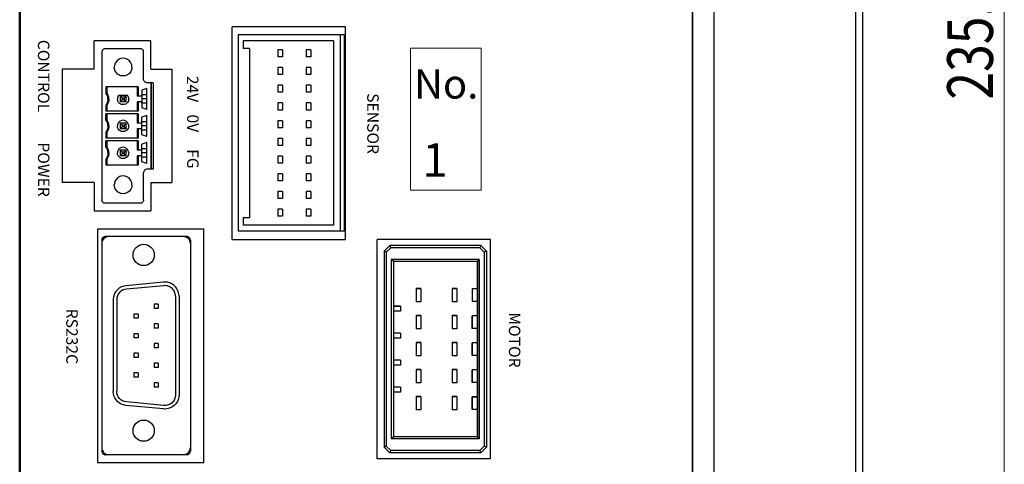
# Model space of a CAD drawing. Extents: x 2 to 1285, y 2 to 285.
# Drawn here: x 664 to 710, y 143 to 164 of the extents above; entities that cross this region are included whole.
import ezdxf

# ---------------------------------------------------------------- set-up
doc = ezdxf.new("R2010")
doc.units = 0
doc.header["$MEASUREMENT"] = 0
doc.layers.get('0').update_dxf_attribs({"color": 250, "lineweight": 25})
for name, color, linetype, lineweight in [('__', 250, 'Continuous', 25), ('D0210009-B', 250, 'Continuous', 25), ('D0210032-_', 250, 'Continuous', 25), ('D0210033-A', 250, 'Continuous', 25), ('K-1', 250, 'Continuous', 25), ('リビジョン-なし', 250, 'Continuous', 13), ('一般', 250, 'Continuous', 13)]:
    doc.layers.add(name, color=color, linetype=linetype, lineweight=lineweight)
doc.styles.add('Arial', font='arial.ttf', dxfattribs={"bigfont": 'extfont'})
doc.styles.add('MS Gothic', font='txt.shx', dxfattribs={"bigfont": 'extfont'})
doc.styles.add('MS PGothic', font='txt')

msp = doc.modelspace()

# ---------------------------------------------------------------- linework, layer by layer
at = {"color": 0}
msp.add_line((664.357, 169.329), (664.357, 123.789), dxfattribs=at)
for centre in [(670.132, 153.093), (670.132, 144.909)]:
    msp.add_circle(centre, 0.495, dxfattribs=at)
at = {"layer": '__', "color": 1, "linetype": 'Continuous', "lineweight": 13}
msp.add_line((710.239, 123.53), (710.239, 201.08), dxfattribs=at)
at = {"layer": '__', "color": 0, "linetype": 'Continuous', "lineweight": 50}
msp.add_line((664.357, 200.844), (664.357, 123.954), dxfattribs=at)
at = {"layer": '__', "color": 0, "linetype": 'Continuous', "lineweight": 25}
for p, q in [((679.537, 163.719), (674.257, 163.719)), ((674.257, 153.819), (674.257, 163.719)), ((679.537, 153.819), (679.537, 163.719)), ((666.337, 161.739), (666.337, 156.459)), ((667.987, 154.314), (672.937, 154.314)), ((672.937, 143.424), (672.937, 154.314)), ((674.257, 153.819), (679.537, 153.819)), ((681.022, 143.589), (681.022, 153.819)), ((686.302, 153.819), (681.022, 153.819)), ((686.302, 143.589), (686.302, 153.819)), ((667.987, 143.424), (672.937, 143.424)), ((686.302, 143.589), (681.022, 143.589))]:
    msp.add_line(p, q, dxfattribs=at)
at = {"layer": 'D0210009-B', "color": 0, "linetype": 'Continuous', "lineweight": 25}
msp.add_line((664.357, 177.975), (664.357, 123.459), dxfattribs=at)
at = {"layer": 'D0210009-B', "color": 0, "linetype": 'Continuous'}
for p, q in [((668.187, 162.558), (668.185, 162.534)), ((668.185, 162.534), (668.185, 155.663)), ((668.185, 162.534), (668.185, 159.594)), ((668.195, 162.591), (668.187, 162.558)), ((668.211, 162.622), (668.195, 162.591)), ((668.233, 162.651), (668.211, 162.622)), ((668.249, 162.665), (668.233, 162.651)), ((668.267, 162.676), (668.249, 162.665)), ((668.286, 162.686), (668.267, 162.676)), ((668.305, 162.693), (668.286, 162.686)), ((668.328, 162.697), (668.305, 162.693)), ((668.35, 162.699), (668.328, 162.697)), ((669.967, 162.699), (668.35, 162.699)), ((669.989, 162.697), (669.967, 162.699)), ((670.012, 162.693), (669.989, 162.697)), ((670.031, 162.686), (670.012, 162.693)), ((670.05, 162.676), (670.031, 162.686)), ((670.068, 162.665), (670.05, 162.676)), ((670.084, 162.651), (670.068, 162.665)), ((670.106, 162.622), (670.084, 162.651)), ((670.122, 162.591), (670.106, 162.622)), ((670.13, 162.558), (670.122, 162.591)), ((670.132, 162.534), (670.13, 162.558)), ((670.132, 161.28), (670.132, 162.534)), ((668.806, 162.025), (668.769, 161.914)), ((668.876, 162.125), (668.806, 162.025)), ((668.922, 162.167), (668.876, 162.125)), ((668.973, 162.201), (668.922, 162.167)), ((669.023, 162.224), (668.973, 162.201)), ((669.074, 162.241), (669.023, 162.224)), ((669.175, 162.253), (669.074, 162.241)), ((669.276, 162.241), (669.175, 162.253)), ((669.377, 162.201), (669.276, 162.241)), ((669.467, 162.133), (669.377, 162.201)), ((669.535, 162.043), (669.467, 162.133)), ((669.575, 161.942), (669.535, 162.043)), ((668.769, 161.914), (668.762, 161.841)), ((668.769, 161.768), (668.762, 161.841)), ((668.806, 161.657), (668.769, 161.768)), ((668.876, 161.557), (668.806, 161.657)), ((668.922, 161.515), (668.876, 161.557)), ((668.973, 161.481), (668.922, 161.515)), ((669.467, 161.549), (669.377, 161.481)), ((669.535, 161.639), (669.467, 161.549)), ((669.575, 161.74), (669.535, 161.639)), ((669.587, 161.841), (669.575, 161.942)), ((669.587, 161.841), (669.575, 161.74)), ((668.185, 161.487), (668.185, 160.496)), ((669.023, 161.457), (668.973, 161.481)), ((669.074, 161.441), (669.023, 161.457)), ((669.175, 161.428), (669.074, 161.441)), ((669.276, 161.441), (669.175, 161.428)), ((669.377, 161.481), (669.276, 161.441)), ((670.134, 161.255), (670.132, 161.28)), ((670.142, 161.223), (670.134, 161.255)), ((670.158, 161.191), (670.142, 161.223)), ((670.18, 161.163), (670.158, 161.191)), ((670.196, 161.149), (670.18, 161.163)), ((670.214, 161.137), (670.196, 161.149)), ((670.233, 161.128), (670.214, 161.137)), ((670.252, 161.121), (670.233, 161.128)), ((670.275, 161.116), (670.252, 161.121)), ((670.297, 161.115), (670.275, 161.116)), ((670.577, 161.115), (670.297, 161.115)), ((670.462, 161.115), (670.462, 157.082)), ((670.495, 157.082), (670.495, 161.115)), ((670.577, 161.115), (670.577, 157.082)), ((669.879, 160.919), (668.372, 160.919)), ((668.372, 160.919), (668.372, 160.638)), ((668.416, 160.653), (668.372, 160.638)), ((668.406, 160.589), (668.372, 160.638)), ((668.441, 160.518), (668.406, 160.589)), ((668.416, 160.919), (668.416, 160.653)), ((668.45, 160.601), (668.416, 160.653)), ((668.485, 160.525), (668.45, 160.601)), ((669.835, 160.919), (669.835, 160.488)), ((669.879, 160.919), (669.879, 160.488)), ((670.28, 160.848), (670.056, 160.77)), ((670.056, 160.77), (670.056, 159.942)), ((670.28, 159.864), (670.28, 160.848)), ((668.185, 160.453), (668.185, 159.594)), ((668.414, 160.136), (668.372, 160.074)), ((668.456, 160.241), (668.414, 160.136)), ((668.463, 160.439), (668.441, 160.518)), ((668.498, 160.229), (668.452, 160.114)), ((668.467, 160.297), (668.456, 160.241)), ((668.471, 160.356), (668.463, 160.439)), ((668.471, 160.356), (668.467, 160.297)), ((668.507, 160.443), (668.485, 160.525)), ((668.511, 160.292), (668.498, 160.229)), ((668.515, 160.356), (668.507, 160.443)), ((668.515, 160.356), (668.511, 160.292)), ((668.915, 160.399), (668.912, 160.328)), ((668.929, 160.259), (668.912, 160.328)), ((668.935, 160.466), (668.915, 160.399)), ((668.963, 160.199), (668.929, 160.259)), ((668.969, 160.521), (668.935, 160.466)), ((669.006, 160.153), (668.963, 160.199)), ((669.381, 160.521), (668.969, 160.521)), ((669.062, 160.117), (669.006, 160.153)), ((669.043, 160.488), (669.043, 160.224)), ((669.307, 160.488), (669.043, 160.488)), ((669.131, 160.399), (669.043, 160.488)), ((669.131, 160.312), (669.043, 160.224)), ((669.307, 160.224), (669.043, 160.224)), ((669.131, 160.399), (669.131, 160.312)), ((669.219, 160.399), (669.131, 160.399)), ((669.219, 160.312), (669.131, 160.312)), ((669.307, 160.488), (669.219, 160.399)), ((669.219, 160.399), (669.219, 160.312)), ((669.307, 160.224), (669.219, 160.312)), ((669.361, 160.169), (669.298, 160.122)), ((669.307, 160.488), (669.307, 160.224)), ((669.387, 160.199), (669.361, 160.169)), ((669.396, 160.501), (669.381, 160.521)), ((669.409, 160.234), (669.387, 160.199)), ((669.411, 160.475), (669.396, 160.501)), ((669.421, 160.259), (669.409, 160.234)), ((669.423, 160.447), (669.411, 160.475)), ((669.429, 160.285), (669.421, 160.259)), ((669.431, 160.421), (669.423, 160.447)), ((669.438, 160.339), (669.429, 160.285)), ((669.436, 160.395), (669.431, 160.421)), ((669.438, 160.339), (669.436, 160.395)), ((669.99, 160.488), (669.835, 160.488)), ((669.835, 160.224), (669.835, 159.793)), ((669.99, 160.224), (669.835, 160.224)), ((669.879, 160.224), (669.879, 159.793)), ((670, 160.489), (669.99, 160.488)), ((669.999, 160.488), (669.99, 160.488)), ((670, 160.223), (669.99, 160.224)), ((669.999, 160.223), (669.99, 160.224)), ((670, 160.489), (669.999, 160.488)), ((669.999, 160.489), (669.999, 160.488)), ((669.999, 160.223), (669.999, 160.223)), ((670, 160.223), (669.999, 160.223)), ((670.009, 160.491), (670, 160.489)), ((670.008, 160.49), (670, 160.489)), ((670.008, 160.221), (670, 160.223)), ((670.009, 160.221), (670, 160.223)), ((670.008, 160.49), (670.003, 160.489)), ((670.008, 160.221), (670.003, 160.222)), ((670.009, 160.491), (670.008, 160.49)), ((670.009, 160.491), (670.008, 160.49)), ((670.009, 160.221), (670.008, 160.221)), ((670.009, 160.221), (670.008, 160.221)), ((670.024, 160.497), (670.009, 160.491)), ((670.016, 160.493), (670.009, 160.491)), ((670.016, 160.493), (670.009, 160.491)), ((670.016, 160.219), (670.009, 160.221)), ((670.024, 160.214), (670.009, 160.221)), ((670.016, 160.219), (670.009, 160.221)), ((670.023, 160.497), (670.016, 160.493)), ((670.023, 160.215), (670.016, 160.219)), ((670.03, 160.502), (670.023, 160.497)), ((670.024, 160.497), (670.023, 160.497)), ((670.03, 160.21), (670.023, 160.215)), ((670.024, 160.214), (670.023, 160.215)), ((670.031, 160.502), (670.024, 160.497)), ((670.03, 160.502), (670.024, 160.497)), ((670.03, 160.21), (670.024, 160.214)), ((670.031, 160.21), (670.024, 160.214)), ((670.037, 160.507), (670.03, 160.502)), ((670.031, 160.502), (670.03, 160.502)), ((670.037, 160.205), (670.03, 160.21)), ((670.031, 160.21), (670.03, 160.21)), ((670.037, 160.507), (670.031, 160.502)), ((670.037, 160.205), (670.031, 160.21)), ((670.045, 160.518), (670.037, 160.507)), ((670.046, 160.518), (670.037, 160.507)), ((670.046, 160.193), (670.037, 160.205)), ((670.045, 160.194), (670.037, 160.205)), ((670.052, 160.53), (670.045, 160.518)), ((670.046, 160.518), (670.045, 160.518)), ((670.052, 160.182), (670.045, 160.194)), ((670.046, 160.193), (670.045, 160.194)), ((670.052, 160.531), (670.046, 160.518)), ((670.052, 160.53), (670.046, 160.518)), ((670.052, 160.181), (670.046, 160.193)), ((670.052, 160.182), (670.046, 160.193)), ((670.055, 160.544), (670.052, 160.531)), ((670.055, 160.543), (670.052, 160.53)), ((670.055, 160.543), (670.052, 160.531)), ((670.052, 160.531), (670.052, 160.53)), ((670.052, 160.181), (670.052, 160.182)), ((670.055, 160.168), (670.052, 160.182)), ((670.055, 160.168), (670.052, 160.181)), ((670.055, 160.168), (670.052, 160.181)), ((670.056, 160.554), (670.055, 160.543)), ((670.056, 160.554), (670.055, 160.544)), ((670.055, 160.544), (670.055, 160.543)), ((670.055, 160.544), (670.055, 160.544)), ((670.056, 160.158), (670.055, 160.168)), ((670.055, 160.168), (670.055, 160.168)), ((670.056, 160.158), (670.055, 160.168)), ((670.055, 160.168), (670.055, 160.168)), ((670.28, 160.554), (670.056, 160.554)), ((670.28, 160.356), (670.056, 160.356)), ((670.28, 160.158), (670.056, 160.158)), ((668.416, 160.059), (668.372, 160.074)), ((668.372, 160.074), (668.372, 159.793)), ((669.879, 159.793), (668.372, 159.793)), ((668.452, 160.114), (668.416, 160.059)), ((668.416, 160.059), (668.416, 159.793)), ((669.094, 160.104), (669.062, 160.117)), ((669.129, 160.096), (669.094, 160.104)), ((669.173, 160.092), (669.129, 160.096)), ((669.216, 160.095), (669.173, 160.092)), ((669.298, 160.122), (669.216, 160.095)), ((670.28, 159.864), (670.056, 159.942)), ((668.185, 159.553), (668.185, 158.901)), ((669.879, 159.661), (668.372, 159.661)), ((668.372, 159.38), (668.372, 159.661)), ((668.416, 159.396), (668.372, 159.38)), ((668.406, 159.332), (668.372, 159.38)), ((668.441, 159.261), (668.406, 159.332)), ((668.416, 159.661), (668.416, 159.396)), ((668.45, 159.344), (668.416, 159.396)), ((668.463, 159.182), (668.441, 159.261)), ((668.485, 159.268), (668.45, 159.344)), ((668.507, 159.185), (668.485, 159.268)), ((668.945, 159.228), (668.919, 159.163)), ((668.988, 159.285), (668.945, 159.228)), ((669.046, 159.329), (668.988, 159.285)), ((669.043, 159.231), (669.043, 158.967)), ((669.307, 159.231), (669.043, 159.231)), ((669.131, 159.142), (669.043, 159.231)), ((669.111, 159.355), (669.046, 159.329)), ((669.175, 159.363), (669.111, 159.355)), ((669.239, 159.355), (669.175, 159.363)), ((669.307, 159.231), (669.219, 159.142)), ((669.272, 159.344), (669.239, 159.355)), ((669.304, 159.329), (669.272, 159.344)), ((669.337, 159.307), (669.304, 159.329)), ((669.307, 159.231), (669.307, 158.967)), ((669.366, 159.281), (669.337, 159.307)), ((669.411, 159.216), (669.366, 159.281)), ((669.435, 159.145), (669.411, 159.216)), ((669.835, 159.661), (669.835, 159.231)), ((669.99, 159.231), (669.835, 159.231)), ((669.879, 159.661), (669.879, 159.231)), ((669.999, 159.231), (669.99, 159.231)), ((670.008, 159.233), (669.999, 159.231)), ((670, 159.231), (669.999, 159.231)), ((670, 159.231), (669.999, 159.231)), ((670.008, 159.233), (670, 159.231)), ((670.003, 159.232), (670, 159.231)), ((670.016, 159.236), (670.008, 159.233)), ((670.009, 159.233), (670.008, 159.233)), ((670.016, 159.236), (670.009, 159.233)), ((670.01, 159.234), (670.009, 159.233)), ((670.009, 159.233), (670.009, 159.233)), ((670.023, 159.24), (670.016, 159.236)), ((670.03, 159.244), (670.023, 159.24)), ((670.024, 159.24), (670.023, 159.24)), ((670.031, 159.245), (670.024, 159.24)), ((670.03, 159.244), (670.024, 159.24)), ((670.024, 159.24), (670.024, 159.24)), ((670.037, 159.25), (670.03, 159.244)), ((670.031, 159.245), (670.03, 159.244)), ((670.037, 159.25), (670.031, 159.245)), ((670.046, 159.261), (670.037, 159.25)), ((670.045, 159.26), (670.037, 159.25)), ((670.052, 159.273), (670.045, 159.26)), ((670.046, 159.261), (670.045, 159.26)), ((670.052, 159.274), (670.046, 159.261)), ((670.052, 159.273), (670.046, 159.261)), ((670.055, 159.287), (670.052, 159.274)), ((670.055, 159.286), (670.052, 159.274)), ((670.055, 159.286), (670.052, 159.274)), ((670.052, 159.274), (670.052, 159.273)), ((670.052, 159.273), (670.052, 159.273)), ((670.056, 159.297), (670.055, 159.287)), ((670.056, 159.297), (670.055, 159.287)), ((670.055, 159.287), (670.055, 159.286)), ((670.055, 159.286), (670.055, 159.286)), ((670.28, 159.59), (670.056, 159.513)), ((670.056, 158.684), (670.056, 159.513)), ((670.28, 159.297), (670.056, 159.297)), ((670.28, 158.607), (670.28, 159.59)), ((668.185, 158.892), (668.185, 157.503)), ((668.414, 158.879), (668.372, 158.817)), ((668.372, 158.817), (668.372, 158.536)), ((668.416, 158.802), (668.372, 158.817)), ((668.456, 158.983), (668.414, 158.879)), ((668.452, 158.857), (668.416, 158.802)), ((668.416, 158.802), (668.416, 158.536)), ((668.498, 158.971), (668.452, 158.857)), ((668.467, 159.04), (668.456, 158.983)), ((668.471, 159.099), (668.463, 159.182)), ((668.463, 159.181), (668.463, 159.181)), ((668.463, 159.179), (668.463, 159.179)), ((668.471, 159.099), (668.467, 159.04)), ((668.511, 159.034), (668.498, 158.971)), ((668.515, 159.099), (668.507, 159.185)), ((668.515, 159.099), (668.511, 159.034)), ((668.919, 159.163), (668.911, 159.099)), ((668.92, 159.031), (668.911, 159.099)), ((668.946, 158.967), (668.92, 159.031)), ((668.989, 158.911), (668.946, 158.967)), ((669.043, 158.87), (668.989, 158.911)), ((669.131, 159.055), (669.043, 158.967)), ((669.307, 158.967), (669.043, 158.967)), ((669.106, 158.844), (669.043, 158.87)), ((669.175, 158.835), (669.106, 158.844)), ((669.131, 159.142), (669.131, 159.055)), ((669.219, 159.142), (669.131, 159.142)), ((669.219, 159.055), (669.131, 159.055)), ((669.244, 158.844), (669.175, 158.835)), ((669.219, 159.142), (669.219, 159.055)), ((669.307, 158.967), (669.219, 159.055)), ((669.307, 158.87), (669.244, 158.844)), ((669.365, 158.916), (669.307, 158.87)), ((669.41, 158.978), (669.365, 158.916)), ((669.434, 159.05), (669.41, 158.978)), ((669.439, 159.099), (669.434, 159.05)), ((669.439, 159.099), (669.435, 159.145)), ((669.99, 158.967), (669.835, 158.967)), ((669.835, 158.967), (669.835, 158.536)), ((669.879, 158.967), (669.879, 158.536)), ((670, 158.966), (669.99, 158.967)), ((670.009, 158.964), (670, 158.966)), ((670.024, 158.957), (670.009, 158.964)), ((670.031, 158.953), (670.024, 158.957)), ((670.037, 158.947), (670.031, 158.953)), ((670.045, 158.937), (670.037, 158.947)), ((670.052, 158.924), (670.045, 158.937)), ((670.055, 158.911), (670.052, 158.924)), ((670.056, 158.901), (670.055, 158.911)), ((670.28, 159.099), (670.056, 159.099)), ((670.28, 158.901), (670.056, 158.901)), ((669.879, 158.536), (668.372, 158.536)), ((669.879, 158.404), (668.372, 158.404)), ((668.372, 158.123), (668.372, 158.404)), ((668.416, 158.404), (668.416, 158.138)), ((669.835, 158.404), (669.835, 157.973)), ((669.879, 158.404), (669.879, 157.973)), ((670.28, 158.607), (670.056, 158.684)), ((670.28, 158.333), (670.056, 158.255)), ((670.28, 157.35), (670.28, 158.333)), ((668.416, 158.138), (668.372, 158.123)), ((668.412, 158.063), (668.372, 158.123)), ((668.444, 157.995), (668.412, 158.063)), ((668.45, 158.086), (668.416, 158.138)), ((668.464, 157.92), (668.444, 157.995)), ((668.485, 158.011), (668.45, 158.086)), ((668.471, 157.841), (668.464, 157.92)), ((668.471, 157.841), (668.464, 157.763)), ((668.507, 157.928), (668.485, 158.011)), ((668.515, 157.841), (668.507, 157.928)), ((668.515, 157.841), (668.511, 157.777)), ((668.919, 157.906), (668.911, 157.841)), ((668.92, 157.774), (668.911, 157.841)), ((668.945, 157.97), (668.919, 157.906)), ((668.988, 158.028), (668.945, 157.97)), ((669.046, 158.072), (668.988, 158.028)), ((669.307, 157.973), (669.043, 157.973)), ((669.131, 157.885), (669.043, 157.973)), ((669.043, 157.973), (669.043, 157.709)), ((669.111, 158.097), (669.046, 158.072)), ((669.175, 158.105), (669.111, 158.097)), ((669.219, 157.885), (669.131, 157.885)), ((669.131, 157.885), (669.131, 157.798)), ((669.239, 158.097), (669.175, 158.105)), ((669.307, 157.973), (669.219, 157.885)), ((669.219, 157.885), (669.219, 157.798)), ((669.272, 158.087), (669.239, 158.097)), ((669.304, 158.072), (669.272, 158.087)), ((669.337, 158.05), (669.304, 158.072)), ((669.307, 157.973), (669.307, 157.709)), ((669.366, 158.023), (669.337, 158.05)), ((669.411, 157.959), (669.366, 158.023)), ((669.435, 157.888), (669.411, 157.959)), ((669.439, 157.841), (669.434, 157.792)), ((669.439, 157.841), (669.435, 157.888)), ((669.99, 157.973), (669.835, 157.973)), ((670, 157.974), (669.99, 157.973)), ((670.009, 157.976), (670, 157.974)), ((670.024, 157.983), (670.009, 157.976)), ((670.031, 157.987), (670.024, 157.983)), ((670.037, 157.993), (670.031, 157.987)), ((670.045, 158.003), (670.037, 157.993)), ((670.052, 158.015), (670.045, 158.003)), ((670.055, 158.029), (670.052, 158.015)), ((670.056, 158.039), (670.055, 158.029)), ((670.056, 157.427), (670.056, 158.255)), ((670.28, 158.039), (670.056, 158.039)), ((670.28, 157.841), (670.056, 157.841)), ((668.412, 157.619), (668.372, 157.559)), ((668.416, 157.544), (668.372, 157.559)), ((668.372, 157.559), (668.372, 157.279)), ((668.444, 157.688), (668.412, 157.619)), ((668.452, 157.599), (668.416, 157.544)), ((668.416, 157.544), (668.416, 157.279)), ((668.464, 157.763), (668.444, 157.688)), ((668.498, 157.714), (668.452, 157.599)), ((668.511, 157.777), (668.498, 157.714)), ((668.946, 157.709), (668.92, 157.774)), ((668.989, 157.654), (668.946, 157.709)), ((669.043, 157.613), (668.989, 157.654)), ((669.131, 157.798), (669.043, 157.709)), ((669.307, 157.709), (669.043, 157.709)), ((669.106, 157.587), (669.043, 157.613)), ((669.175, 157.577), (669.106, 157.587)), ((669.219, 157.798), (669.131, 157.798)), ((669.244, 157.587), (669.175, 157.577)), ((669.307, 157.709), (669.219, 157.798)), ((669.307, 157.613), (669.244, 157.587)), ((669.365, 157.658), (669.307, 157.613)), ((669.41, 157.72), (669.365, 157.658)), ((669.434, 157.792), (669.41, 157.72)), ((669.835, 157.709), (669.835, 157.279)), ((669.99, 157.709), (669.835, 157.709)), ((669.879, 157.709), (669.879, 157.279)), ((670, 157.709), (669.99, 157.709)), ((670.009, 157.706), (670, 157.709)), ((670.024, 157.7), (670.009, 157.706)), ((670.031, 157.695), (670.024, 157.7)), ((670.037, 157.69), (670.031, 157.695)), ((670.045, 157.679), (670.037, 157.69)), ((670.052, 157.667), (670.045, 157.679)), ((670.055, 157.654), (670.052, 157.667)), ((670.056, 157.643), (670.055, 157.654)), ((670.28, 157.643), (670.056, 157.643)), ((670.28, 157.35), (670.056, 157.427)), ((668.185, 157.216), (668.185, 157.084)), ((669.879, 157.279), (668.372, 157.279)), ((670.134, 156.94), (670.132, 156.917)), ((670.132, 155.663), (670.132, 156.917)), ((670.138, 156.963), (670.134, 156.94)), ((670.145, 156.982), (670.138, 156.963)), ((670.154, 157), (670.145, 156.982)), ((670.166, 157.018), (670.154, 157)), ((670.18, 157.034), (670.166, 157.018)), ((670.208, 157.056), (670.18, 157.034)), ((670.24, 157.072), (670.208, 157.056)), ((670.272, 157.08), (670.24, 157.072)), ((670.297, 157.082), (670.272, 157.08)), ((670.577, 157.082), (670.297, 157.082)), ((668.185, 156.797), (668.185, 156.047)), ((668.806, 156.54), (668.769, 156.429)), ((668.876, 156.641), (668.806, 156.54)), ((668.922, 156.682), (668.876, 156.641)), ((668.973, 156.716), (668.922, 156.682)), ((669.023, 156.74), (668.973, 156.716)), ((669.074, 156.756), (669.023, 156.74)), ((669.175, 156.769), (669.074, 156.756)), ((669.276, 156.756), (669.175, 156.769)), ((669.377, 156.716), (669.276, 156.756)), ((669.467, 156.648), (669.377, 156.716)), ((669.535, 156.558), (669.467, 156.648)), ((669.575, 156.457), (669.535, 156.558)), ((669.587, 156.356), (669.575, 156.457)), ((668.185, 156.013), (668.185, 156.002)), ((668.769, 156.429), (668.762, 156.356)), ((668.769, 156.283), (668.762, 156.356)), ((668.806, 156.172), (668.769, 156.283)), ((668.876, 156.072), (668.806, 156.172)), ((668.922, 156.03), (668.876, 156.072)), ((668.973, 155.996), (668.922, 156.03)), ((669.467, 156.065), (669.377, 155.996)), ((669.535, 156.155), (669.467, 156.065)), ((669.575, 156.256), (669.535, 156.155)), ((669.587, 156.356), (669.575, 156.256)), ((668.185, 155.959), (668.185, 155.827)), ((668.187, 155.639), (668.185, 155.663)), ((668.192, 155.616), (668.187, 155.639)), ((668.209, 155.578), (668.192, 155.616)), ((668.22, 155.562), (668.209, 155.578)), ((668.233, 155.547), (668.22, 155.562)), ((668.26, 155.525), (668.233, 155.547)), ((669.023, 155.973), (668.973, 155.996)), ((669.074, 155.956), (669.023, 155.973)), ((669.175, 155.944), (669.074, 155.956)), ((669.276, 155.956), (669.175, 155.944)), ((669.377, 155.996), (669.276, 155.956)), ((670.084, 155.547), (670.057, 155.525)), ((670.097, 155.562), (670.084, 155.547)), ((670.108, 155.578), (670.097, 155.562)), ((670.125, 155.616), (670.108, 155.578)), ((670.13, 155.639), (670.125, 155.616)), ((670.132, 155.663), (670.13, 155.639)), ((668.291, 155.509), (668.26, 155.525)), ((668.324, 155.5), (668.291, 155.509)), ((668.35, 155.498), (668.324, 155.5)), ((669.967, 155.498), (668.35, 155.498)), ((669.993, 155.5), (669.967, 155.498)), ((670.026, 155.509), (669.993, 155.5)), ((670.057, 155.525), (670.026, 155.509)), ((668.205, 153.863), (668.185, 153.863)), ((668.185, 153.863), (668.185, 153.786)), ((668.188, 153.816), (668.185, 153.786)), ((668.185, 153.786), (668.185, 148.869)), ((668.197, 153.846), (668.188, 153.816)), ((668.21, 153.747), (668.191, 153.685)), ((668.212, 153.876), (668.197, 153.846)), ((668.241, 153.804), (668.21, 153.747)), ((668.233, 153.902), (668.212, 153.876)), ((668.26, 153.924), (668.233, 153.902)), ((668.282, 153.854), (668.241, 153.804)), ((668.289, 153.939), (668.26, 153.924)), ((668.332, 153.895), (668.282, 153.854)), ((668.32, 153.948), (668.289, 153.939)), ((668.35, 153.951), (668.32, 153.948)), ((668.389, 153.925), (668.332, 153.895)), ((672.145, 153.951), (668.35, 153.951)), ((668.451, 153.944), (668.389, 153.925)), ((668.515, 153.951), (668.451, 153.944)), ((672.044, 153.944), (671.98, 153.951)), ((672.106, 153.925), (672.044, 153.944)), ((672.163, 153.895), (672.106, 153.925)), ((672.175, 153.948), (672.145, 153.951)), ((672.213, 153.854), (672.163, 153.895)), ((672.206, 153.939), (672.175, 153.948)), ((672.235, 153.924), (672.206, 153.939)), ((672.254, 153.804), (672.213, 153.854)), ((672.262, 153.902), (672.235, 153.924)), ((672.285, 153.747), (672.254, 153.804)), ((672.283, 153.876), (672.262, 153.902)), ((672.298, 153.846), (672.283, 153.876)), ((672.304, 153.685), (672.285, 153.747)), ((672.307, 153.816), (672.298, 153.846)), ((672.31, 153.786), (672.307, 153.816)), ((672.31, 153.786), (672.31, 143.952)), ((668.191, 153.685), (668.185, 153.621)), ((672.31, 153.621), (672.304, 153.685)), ((668.855, 151.412), (668.797, 151.323)), ((668.927, 151.49), (668.855, 151.412)), ((669.01, 151.555), (668.927, 151.49)), ((669.103, 151.606), (669.01, 151.555)), ((669.152, 151.446), (669.074, 151.398)), ((669.203, 151.641), (669.103, 151.606)), ((669.237, 151.479), (669.152, 151.446)), ((669.307, 151.66), (669.203, 151.641)), ((669.327, 151.496), (669.237, 151.479)), ((671.064, 151.826), (669.307, 151.66)), ((671.076, 151.661), (669.327, 151.496)), ((671.094, 151.828), (671.064, 151.826)), ((671.127, 151.664), (671.076, 151.661)), ((671.129, 151.828), (671.094, 151.828)), ((671.178, 151.66), (671.127, 151.664)), ((671.184, 151.825), (671.129, 151.828)), ((671.229, 151.652), (671.178, 151.66)), ((671.24, 151.818), (671.184, 151.825)), ((671.279, 151.638), (671.229, 151.652)), ((671.294, 151.806), (671.24, 151.818)), ((671.327, 151.619), (671.279, 151.638)), ((671.347, 151.789), (671.294, 151.806)), ((671.372, 151.596), (671.327, 151.619)), ((671.399, 151.768), (671.347, 151.789)), ((671.415, 151.567), (671.372, 151.596)), ((671.448, 151.742), (671.399, 151.768)), ((671.455, 151.535), (671.415, 151.567)), ((671.496, 151.713), (671.448, 151.742)), ((671.491, 151.498), (671.455, 151.535)), ((671.524, 151.458), (671.491, 151.498)), ((671.54, 151.679), (671.496, 151.713)), ((671.552, 151.415), (671.524, 151.458)), ((671.566, 151.657), (671.54, 151.679)), ((671.575, 151.369), (671.552, 151.415)), ((671.59, 151.632), (671.566, 151.657)), ((671.631, 151.588), (671.59, 151.632)), ((671.667, 151.54), (671.631, 151.588)), ((671.699, 151.489), (671.667, 151.54)), ((671.726, 151.435), (671.699, 151.489)), ((671.747, 151.379), (671.726, 151.435)), ((668.716, 151.064), (668.713, 151.007)), ((668.713, 151.007), (668.713, 146.736)), ((668.726, 151.124), (668.716, 151.064)), ((668.754, 151.227), (668.726, 151.124)), ((668.797, 151.323), (668.754, 151.227)), ((668.886, 151.094), (668.878, 151.004)), ((668.878, 151.004), (668.878, 146.74)), ((668.911, 151.182), (668.886, 151.094)), ((668.952, 151.264), (668.911, 151.182)), ((669.007, 151.337), (668.952, 151.264)), ((669.074, 151.398), (669.007, 151.337)), ((671.593, 151.321), (671.575, 151.369)), ((671.606, 151.271), (671.593, 151.321)), ((671.614, 151.22), (671.606, 151.271)), ((671.617, 151.169), (671.614, 151.22)), ((671.617, 151.169), (671.617, 146.575)), ((671.764, 151.322), (671.747, 151.379)), ((671.775, 151.263), (671.764, 151.322)), ((671.781, 151.203), (671.775, 151.263)), ((671.782, 151.169), (671.781, 151.203)), ((671.782, 151.169), (671.782, 146.575)), ((670.617, 150.796), (670.617, 150.598)), ((670.815, 150.796), (670.617, 150.796)), ((670.815, 150.598), (670.617, 150.598)), ((670.815, 150.796), (670.815, 150.598)), ((669.68, 150.339), (669.68, 150.141)), ((669.878, 150.339), (669.68, 150.339)), ((669.878, 150.141), (669.68, 150.141)), ((669.878, 150.339), (669.878, 150.141)), ((670.617, 149.882), (670.617, 149.684)), ((670.815, 149.882), (670.617, 149.882)), ((670.815, 149.684), (670.617, 149.684)), ((670.815, 149.882), (670.815, 149.684)), ((669.68, 149.425), (669.68, 149.227)), ((669.878, 149.425), (669.68, 149.425)), ((669.878, 149.227), (669.68, 149.227)), ((669.878, 149.425), (669.878, 149.227)), ((668.185, 148.869), (668.185, 144.117)), ((670.617, 148.968), (670.617, 148.77)), ((670.815, 148.968), (670.617, 148.968)), ((670.815, 148.77), (670.617, 148.77)), ((670.815, 148.968), (670.815, 148.77)), ((669.68, 148.511), (669.68, 148.313)), ((669.878, 148.511), (669.68, 148.511)), ((669.878, 148.313), (669.68, 148.313)), ((669.878, 148.511), (669.878, 148.313)), ((670.617, 148.053), (670.617, 147.855)), ((670.815, 148.053), (670.617, 148.053)), ((670.815, 147.855), (670.617, 147.855)), ((670.815, 148.053), (670.815, 147.855)), ((669.68, 147.596), (669.68, 147.398)), ((669.878, 147.596), (669.68, 147.596)), ((669.878, 147.398), (669.68, 147.398)), ((669.878, 147.596), (669.878, 147.398)), ((670.617, 147.139), (670.617, 146.941)), ((670.815, 147.139), (670.617, 147.139)), ((670.815, 146.941), (670.617, 146.941)), ((670.815, 147.139), (670.815, 146.941)), ((668.722, 146.631), (668.713, 146.736)), ((668.748, 146.528), (668.722, 146.631)), ((668.79, 146.431), (668.748, 146.528)), ((668.847, 146.342), (668.79, 146.431)), ((668.886, 146.649), (668.878, 146.74)), ((668.911, 146.561), (668.886, 146.649)), ((668.952, 146.48), (668.911, 146.561)), ((669.007, 146.407), (668.952, 146.48)), ((669.074, 146.345), (669.007, 146.407)), ((671.575, 146.375), (671.552, 146.329)), ((671.593, 146.423), (671.575, 146.375)), ((671.606, 146.473), (671.593, 146.423)), ((671.614, 146.524), (671.606, 146.473)), ((671.617, 146.575), (671.614, 146.524)), ((671.753, 146.385), (671.707, 146.27)), ((671.778, 146.506), (671.753, 146.385)), ((671.781, 146.541), (671.778, 146.506)), ((671.782, 146.571), (671.781, 146.541)), ((668.918, 146.263), (668.847, 146.342)), ((669.001, 146.196), (668.918, 146.263)), ((669.093, 146.144), (669.001, 146.196)), ((669.152, 146.297), (669.074, 146.345)), ((669.192, 146.108), (669.093, 146.144)), ((669.237, 146.264), (669.152, 146.297)), ((669.251, 146.091), (669.192, 146.108)), ((669.327, 146.247), (669.237, 146.264)), ((669.307, 146.083), (669.251, 146.091)), ((671.06, 145.918), (669.307, 146.083)), ((671.076, 146.082), (669.327, 146.247)), ((671.094, 145.916), (671.06, 145.918)), ((671.127, 146.08), (671.076, 146.082)), ((671.218, 145.922), (671.094, 145.916)), ((671.178, 146.083), (671.127, 146.08)), ((671.229, 146.092), (671.178, 146.083)), ((671.339, 145.952), (671.218, 145.922)), ((671.279, 146.105), (671.229, 146.092)), ((671.327, 146.124), (671.279, 146.105)), ((671.372, 146.148), (671.327, 146.124)), ((671.452, 146.003), (671.339, 145.952)), ((671.415, 146.176), (671.372, 146.148)), ((671.455, 146.209), (671.415, 146.176)), ((671.553, 146.076), (671.452, 146.003)), ((671.491, 146.245), (671.455, 146.209)), ((671.524, 146.286), (671.491, 146.245)), ((671.552, 146.329), (671.524, 146.286)), ((671.639, 146.165), (671.553, 146.076)), ((671.707, 146.27), (671.639, 146.165)), ((668.185, 144.117), (668.191, 144.052)), ((668.185, 144.117), (668.185, 144.014)), ((672.304, 144.052), (672.31, 144.117)), ((668.185, 144.014), (668.185, 143.952)), ((668.185, 143.952), (668.188, 143.922)), ((668.188, 143.922), (668.197, 143.891)), ((668.191, 144.052), (668.21, 143.99)), ((668.197, 143.891), (668.212, 143.861)), ((668.21, 143.99), (668.241, 143.933)), ((668.212, 143.861), (668.233, 143.835)), ((668.233, 143.835), (668.26, 143.813)), ((668.241, 143.933), (668.282, 143.883)), ((668.26, 143.813), (668.289, 143.798)), ((668.282, 143.883), (668.332, 143.842)), ((668.289, 143.798), (668.32, 143.789)), ((668.32, 143.789), (668.35, 143.787)), ((668.332, 143.842), (668.389, 143.812)), ((672.145, 143.787), (668.35, 143.787)), ((668.389, 143.812), (668.451, 143.793)), ((668.451, 143.793), (668.515, 143.787)), ((671.98, 143.787), (672.044, 143.793)), ((672.044, 143.793), (672.106, 143.812)), ((672.106, 143.812), (672.163, 143.842)), ((672.175, 143.789), (672.145, 143.787)), ((672.163, 143.842), (672.213, 143.883)), ((672.175, 143.789), (672.206, 143.798)), ((672.206, 143.798), (672.235, 143.813)), ((672.213, 143.883), (672.254, 143.933)), ((672.262, 143.835), (672.235, 143.813)), ((672.254, 143.933), (672.285, 143.99)), ((672.262, 143.835), (672.283, 143.861)), ((672.283, 143.861), (672.298, 143.891)), ((672.285, 143.99), (672.304, 144.052)), ((672.298, 143.891), (672.307, 143.922)), ((672.307, 143.922), (672.31, 143.952))]:
    msp.add_line(p, q, dxfattribs=at)
at = {"layer": 'D0210032-_', "color": 0, "linetype": 'Continuous'}
for p, q in [((674.537, 163.339), (674.537, 154.198)), ((679.471, 163.339), (674.537, 163.339)), ((679.289, 163.339), (679.289, 154.198)), ((679.471, 163.339), (679.471, 154.198)), ((678.976, 163.059), (674.768, 163.059)), ((674.768, 163.059), (674.768, 162.712)), ((678.976, 163.059), (678.976, 154.479)), ((675.065, 162.712), (674.768, 162.712)), ((675.065, 162.712), (675.065, 154.825)), ((676.385, 162.646), (676.385, 162.316)), ((676.597, 162.646), (676.385, 162.646)), ((676.597, 162.646), (676.597, 162.316)), ((677.705, 162.646), (677.705, 162.316)), ((677.917, 162.646), (677.705, 162.646)), ((677.917, 162.646), (677.917, 162.316)), ((676.597, 162.316), (676.385, 162.316)), ((677.917, 162.316), (677.705, 162.316)), ((676.385, 161.821), (676.385, 161.491)), ((676.597, 161.821), (676.385, 161.821)), ((676.597, 161.821), (676.597, 161.491)), ((677.705, 161.821), (677.705, 161.491)), ((677.917, 161.821), (677.705, 161.821)), ((677.917, 161.821), (677.917, 161.491)), ((676.597, 161.491), (676.385, 161.491)), ((677.917, 161.491), (677.705, 161.491)), ((676.385, 160.996), (676.385, 160.666)), ((676.597, 160.996), (676.385, 160.996)), ((676.597, 160.666), (676.385, 160.666)), ((676.597, 160.996), (676.597, 160.666)), ((677.705, 160.996), (677.705, 160.666)), ((677.917, 160.996), (677.705, 160.996)), ((677.917, 160.666), (677.705, 160.666)), ((677.917, 160.996), (677.917, 160.666)), ((676.385, 160.171), (676.385, 159.841)), ((676.597, 160.171), (676.385, 160.171)), ((676.597, 160.171), (676.597, 159.841)), ((677.705, 160.171), (677.705, 159.841)), ((677.917, 160.171), (677.705, 160.171)), ((677.917, 160.171), (677.917, 159.841)), ((676.597, 159.841), (676.385, 159.841)), ((677.917, 159.841), (677.705, 159.841)), ((676.385, 159.346), (676.385, 159.016)), ((676.597, 159.346), (676.385, 159.346)), ((676.597, 159.346), (676.597, 159.016)), ((677.705, 159.346), (677.705, 159.016)), ((677.917, 159.346), (677.705, 159.346)), ((677.917, 159.346), (677.917, 159.016)), ((676.597, 159.016), (676.385, 159.016)), ((677.917, 159.016), (677.705, 159.016)), ((676.385, 158.521), (676.385, 158.191)), ((676.597, 158.521), (676.385, 158.521)), ((676.597, 158.521), (676.597, 158.191)), ((677.705, 158.521), (677.705, 158.191)), ((677.917, 158.521), (677.705, 158.521)), ((677.917, 158.521), (677.917, 158.191)), ((676.597, 158.191), (676.385, 158.191)), ((677.917, 158.191), (677.705, 158.191)), ((676.385, 157.696), (676.385, 157.366)), ((676.597, 157.696), (676.385, 157.696)), ((676.597, 157.696), (676.597, 157.366)), ((677.705, 157.696), (677.705, 157.366)), ((677.917, 157.696), (677.705, 157.696)), ((677.917, 157.696), (677.917, 157.366)), ((676.597, 157.366), (676.385, 157.366)), ((677.917, 157.366), (677.705, 157.366)), ((676.385, 156.871), (676.385, 156.541)), ((676.597, 156.871), (676.385, 156.871)), ((676.597, 156.541), (676.385, 156.541)), ((676.597, 156.871), (676.597, 156.541)), ((677.705, 156.871), (677.705, 156.541)), ((677.917, 156.871), (677.705, 156.871)), ((677.917, 156.541), (677.705, 156.541)), ((677.917, 156.871), (677.917, 156.541)), ((676.385, 156.046), (676.385, 155.716)), ((676.597, 156.046), (676.385, 156.046)), ((676.597, 156.046), (676.597, 155.716)), ((677.705, 156.046), (677.705, 155.716)), ((677.917, 156.046), (677.705, 156.046)), ((677.917, 156.046), (677.917, 155.716)), ((676.597, 155.716), (676.385, 155.716)), ((677.917, 155.716), (677.705, 155.716)), ((676.385, 155.221), (676.385, 154.891)), ((676.597, 155.221), (676.385, 155.221)), ((676.597, 155.221), (676.597, 154.891)), ((677.705, 155.221), (677.705, 154.891)), ((677.917, 155.221), (677.705, 155.221)), ((677.917, 155.221), (677.917, 154.891)), ((675.065, 154.825), (674.768, 154.825)), ((674.768, 154.825), (674.768, 154.479)), ((676.597, 154.891), (676.385, 154.891)), ((677.917, 154.891), (677.705, 154.891)), ((679.471, 154.198), (674.537, 154.198)), ((678.976, 154.479), (674.768, 154.479)), ((681.606, 153.528), (681.342, 153.264)), ((681.441, 153.223), (681.342, 153.264)), ((681.342, 153.264), (681.342, 144.143)), ((681.647, 153.429), (681.441, 153.223)), ((681.647, 153.429), (681.606, 153.528)), ((685.84, 153.528), (681.606, 153.528)), ((685.799, 153.429), (681.647, 153.429)), ((685.84, 153.528), (685.799, 153.429)), ((686.005, 153.223), (685.799, 153.429)), ((686.104, 153.264), (685.84, 153.528)), ((686.104, 153.264), (686.005, 153.223)), ((686.104, 153.264), (686.104, 144.143)), ((681.441, 153.223), (681.441, 144.184)), ((681.771, 152.786), (681.672, 152.885)), ((685.774, 152.885), (681.672, 152.885)), ((681.672, 152.885), (681.672, 144.522)), ((685.774, 152.885), (685.675, 152.786)), ((685.774, 144.522), (685.774, 152.885)), ((685.774, 152.885), (685.774, 144.522)), ((686.005, 153.223), (686.005, 144.184)), ((685.675, 152.786), (681.771, 152.786)), ((681.771, 152.786), (681.771, 144.621)), ((685.675, 152.786), (685.675, 144.621)), ((682.837, 151.532), (683.048, 151.532)), ((682.837, 151.532), (682.837, 150.905)), ((683.048, 151.532), (682.837, 151.532)), ((683.048, 151.532), (683.048, 150.905)), ((684.513, 151.532), (684.513, 150.905)), ((684.513, 151.532), (684.725, 151.532)), ((684.725, 151.532), (684.513, 151.532)), ((684.725, 151.532), (684.725, 150.905)), ((684.725, 151.532), (684.725, 150.905)), ((685.675, 151.515), (685.444, 151.515)), ((685.444, 151.515), (685.444, 150.921)), ((681.771, 150.705), (682.101, 150.705)), ((682.101, 150.705), (681.771, 150.705)), ((682.101, 150.705), (682.101, 150.474)), ((682.101, 150.705), (682.101, 150.474)), ((683.048, 150.905), (682.837, 150.905)), ((684.725, 150.905), (684.513, 150.905)), ((685.675, 150.921), (685.444, 150.921)), ((682.101, 150.474), (681.771, 150.474)), ((682.837, 150.274), (683.048, 150.274)), ((682.837, 150.274), (682.837, 149.647)), ((683.048, 150.274), (682.837, 150.274)), ((683.048, 150.274), (683.048, 149.647)), ((684.513, 150.274), (684.725, 150.274)), ((684.513, 150.274), (684.513, 149.647)), ((684.725, 150.274), (684.513, 150.274)), ((684.725, 150.274), (684.725, 149.647)), ((685.444, 149.664), (685.444, 150.258)), ((685.444, 150.258), (685.444, 149.664)), ((685.675, 150.258), (685.444, 150.258)), ((683.048, 149.647), (682.837, 149.647)), ((684.725, 149.647), (684.513, 149.647)), ((685.675, 149.664), (685.444, 149.664)), ((682.101, 149.448), (681.771, 149.448)), ((682.101, 149.217), (681.771, 149.217)), ((682.101, 149.448), (682.101, 149.217)), ((682.101, 149.448), (682.101, 149.217)), ((682.837, 149.017), (683.048, 149.017)), ((682.837, 149.017), (682.837, 148.39)), ((683.048, 149.017), (682.837, 149.017)), ((683.048, 149.017), (683.048, 148.39)), ((684.513, 149.017), (684.725, 149.017)), ((684.513, 149.017), (684.513, 148.39)), ((684.725, 149.017), (684.513, 149.017)), ((684.725, 149.017), (684.725, 148.39)), ((684.725, 149.017), (684.725, 148.39)), ((685.675, 149.001), (685.444, 149.001)), ((685.444, 148.407), (685.444, 149.001)), ((685.444, 149.001), (685.444, 148.407)), ((683.048, 148.39), (682.837, 148.39)), ((684.725, 148.39), (684.513, 148.39)), ((685.675, 148.407), (685.444, 148.407)), ((682.101, 148.19), (681.771, 148.19)), ((682.101, 147.959), (681.771, 147.959)), ((682.101, 148.19), (682.101, 147.959)), ((682.101, 148.19), (682.101, 147.959)), ((682.837, 147.76), (683.048, 147.76)), ((682.837, 147.76), (682.837, 147.133)), ((683.048, 147.76), (682.837, 147.76)), ((683.048, 147.76), (683.048, 147.133)), ((684.513, 147.76), (684.725, 147.76)), ((684.513, 147.76), (684.513, 147.133)), ((684.725, 147.76), (684.513, 147.76)), ((684.725, 147.76), (684.725, 147.133)), ((685.675, 147.743), (685.444, 147.743)), ((685.444, 147.149), (685.444, 147.743)), ((685.444, 147.743), (685.444, 147.149)), ((682.101, 146.933), (681.771, 146.933)), ((682.101, 146.933), (682.101, 146.702)), ((683.048, 147.133), (682.837, 147.133)), ((684.725, 147.133), (684.513, 147.133)), ((684.725, 147.133), (684.513, 147.133)), ((685.675, 147.149), (685.444, 147.149)), ((685.675, 147.149), (685.444, 147.149)), ((682.101, 146.702), (681.771, 146.702)), ((682.837, 146.502), (683.048, 146.502)), ((682.837, 146.502), (682.837, 145.875)), ((683.048, 146.502), (682.837, 146.502)), ((683.048, 146.502), (683.048, 145.875)), ((684.513, 146.502), (684.725, 146.502)), ((684.513, 146.502), (684.513, 145.875)), ((684.725, 146.502), (684.513, 146.502)), ((684.725, 146.502), (684.725, 145.875)), ((684.725, 146.502), (684.725, 145.875)), ((685.444, 146.486), (685.675, 146.486)), ((685.444, 145.892), (685.444, 146.486)), ((685.675, 146.486), (685.444, 146.486)), ((685.444, 146.486), (685.444, 145.892)), ((683.048, 145.875), (682.837, 145.875)), ((684.725, 145.875), (684.513, 145.875)), ((684.725, 145.875), (684.513, 145.875)), ((685.675, 145.892), (685.444, 145.892)), ((681.771, 144.621), (681.672, 144.522)), ((685.675, 144.621), (681.771, 144.621)), ((685.774, 144.522), (685.675, 144.621)), ((681.441, 144.184), (681.342, 144.143)), ((681.606, 143.879), (681.342, 144.143)), ((681.647, 143.978), (681.441, 144.184)), ((685.774, 144.522), (681.672, 144.522)), ((686.005, 144.184), (685.799, 143.978)), ((686.104, 144.143), (685.84, 143.879)), ((686.104, 144.143), (686.005, 144.184)), ((681.647, 143.978), (681.606, 143.879)), ((685.84, 143.879), (681.606, 143.879)), ((685.799, 143.978), (681.647, 143.978)), ((685.84, 143.879), (685.799, 143.978))]:
    msp.add_line(p, q, dxfattribs=at)
at = {"layer": 'D0210033-A', "color": 0, "linetype": 'Continuous', "lineweight": 25}
msp.add_line((695.707, 206.289), (695.707, 120.159), dxfattribs=at)
at = {"layer": 'K-1', "color": 0, "linetype": 'Continuous', "lineweight": 25}
for p, q in [((670.462, 163.059), (667.822, 163.059)), ((667.822, 161.739), (666.337, 161.739)), ((670.462, 161.739), (671.452, 161.739)), ((667.822, 156.459), (666.337, 156.459)), ((670.462, 156.459), (671.452, 156.459)), ((667.822, 155.139), (670.462, 155.139))]:
    msp.add_line(p, q, dxfattribs=at)
at = {"layer": 'リビジョン-なし', "color": 0, "lineweight": 25}
for p, q in [((667.822, 161.739), (667.822, 163.059)), ((670.462, 161.739), (670.462, 163.059)), ((671.452, 161.739), (671.452, 156.459)), ((667.822, 156.459), (667.822, 155.139)), ((670.462, 156.459), (670.462, 155.139)), ((667.987, 154.314), (667.987, 143.424))]:
    msp.add_line(p, q, dxfattribs=at)
at = {"layer": 'リビジョン-なし', "color": 0}
msp.add_lwpolyline([(682.562, 156.116), (685.862, 156.116), (685.862, 162.716), (682.562, 162.716), (682.562, 156.116)], dxfattribs=at)
at = {"layer": '一般', "color": 0, "linetype": 'Continuous', "lineweight": 25}
for p, q in [((695.707, 123.624), (695.707, 201.174)), ((696.697, 201.174), (696.698, 123.624)), ((703.297, 201.174), (703.298, 123.63)), ((703.627, 201.174), (703.628, 123.63))]:
    msp.add_line(p, q, dxfattribs=at)

# ---------------------------------------------------------------- texts
at = {"layer": '__', "color": 0, "style": 'MS PGothic', "width": 0.8}
msp.add_text('235.0', height=2.1313, rotation=90, dxfattribs=at).set_placement((709.71, 160.325))
at = {"layer": '__', "color": 0, "style": 'MS Gothic'}
for s, height, p in [('No.', 1.3648, (682.734, 160.374)), ('1', 1.56, (683.123, 156.738))]:
    msp.add_text(s, height=height, dxfattribs=at).set_placement(p)
at = {"layer": 'リビジョン-なし', "color": 0, "style": 'Arial'}
for s, p in [('CONTROL', (665.206, 163.113)), ('24V', (672.149, 161.435)), ('SENSOR', (680.552, 160.624)), ('0V', (672.158, 159.633)), ('POWER', (665.208, 158.336)), ('FG', (672.158, 158.017)), ('RS232C', (666.527, 150.588)), ('MOTOR', (687.152, 150.42))]:
    msp.add_text(s, height=0.5348, rotation=270, dxfattribs=at).set_placement(p)

doc.saveas('drawing.dxf')
